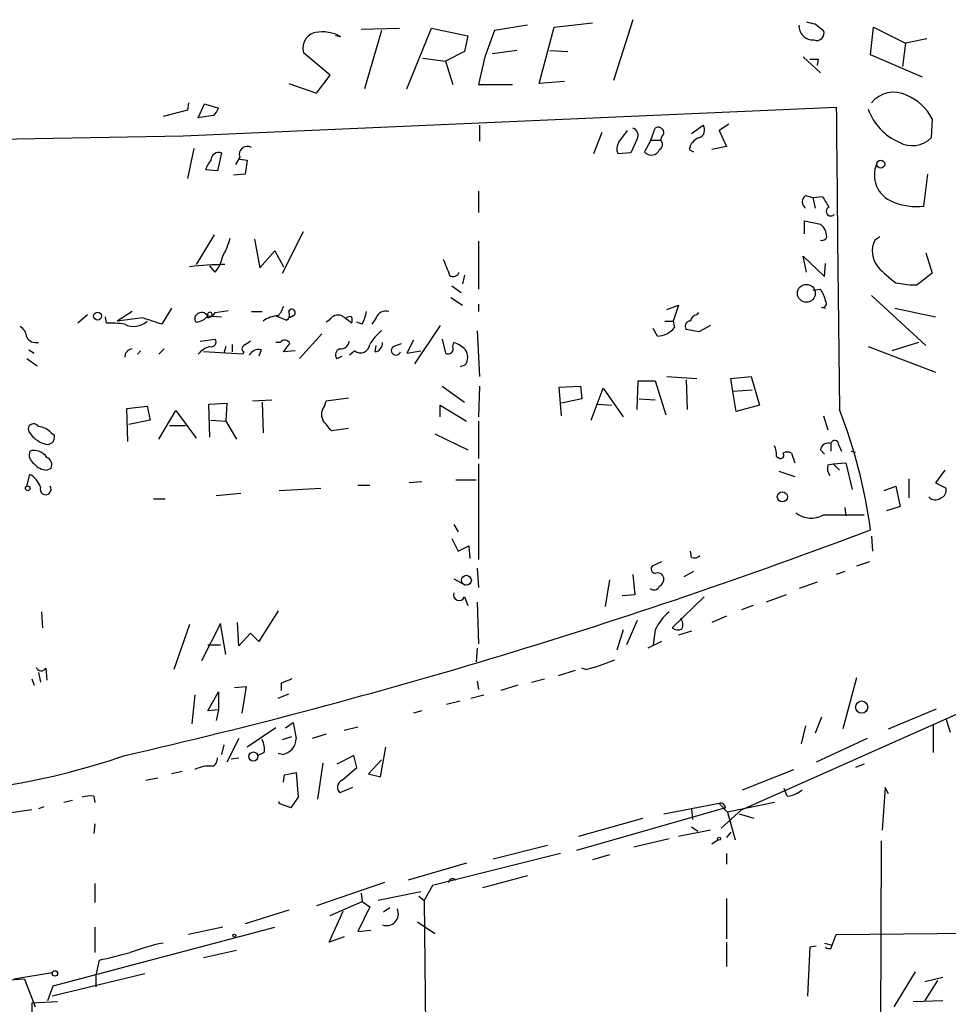
# Model space of a CAD drawing. Extents: x 8 to 6558, y -115735 to 2481.
# Drawn here: x 550 to 624, y 1995 to 2073 of the extents above; entities that cross this region are included whole.
import ezdxf

# ---------------------------------------------------------------- set-up
doc = ezdxf.new("R2010")
doc.units = 0
doc.header["$MEASUREMENT"] = 0
doc.layers.add('MAIN', color=5, linetype='CONTINUOUS')

msp = doc.modelspace()

# ---------------------------------------------------------------- linework, layer by layer
at = {"layer": 'MAIN'}
for p, q in [((592.582, 2072.4427), (595.63, 2072.7814)), ((598.8473, 2073.0354), (597.3233, 2068.2094)), ((577.2573, 2072.2734), (580.3053, 2072.3581)), ((578.866, 2072.1887), (577.5113, 2067.5321)), ((580.898, 2067.5321), (582.8453, 2072.3581)), ((582.8453, 2072.3581), (585.724, 2071.7654)), ((587.8407, 2072.1887), (587.0787, 2070.0721)), ((590.4653, 2072.6121), (587.8407, 2072.1887)), ((591.3967, 2067.9554), (592.582, 2072.4427)), ((613.3253, 2072.6967), (614.0027, 2072.1887)), ((617.728, 2070.2414), (617.982, 2072.4427)), ((617.982, 2072.4427), (620.522, 2071.1727)), ((575.6487, 2071.6807), (575.2253, 2071.7654)), ((585.724, 2071.7654), (585.47, 2070.4954)), ((620.522, 2071.1727), (620.268, 2069.3101)), ((622.2153, 2071.5114), (620.522, 2071.1727)), ((574.802, 2068.6327), (572.6853, 2070.4107)), ((585.47, 2070.4954), (583.946, 2069.7334)), ((589.6187, 2070.5801), (587.6713, 2070.3261)), ((592.2433, 2070.5801), (593.6827, 2070.4954)), ((582.168, 2069.9874), (583.946, 2069.7334)), ((583.946, 2069.7334), (584.5387, 2067.8707)), ((587.0787, 2070.0721), (586.5707, 2067.8707)), ((612.394, 2070.0721), (613.7487, 2068.8021)), ((613.5793, 2069.9027), (613.4947, 2069.3947)), ((621.8767, 2068.4634), (617.728, 2070.2414)), ((573.7013, 2067.1934), (574.802, 2068.6327)), ((593.4287, 2068.1247), (591.3967, 2067.9554)), ((571.5, 2067.9554), (573.7013, 2067.1934)), ((586.5707, 2067.8707), (589.28, 2067.8707)), ((563.4567, 2065.8387), (561.5093, 2065.3307)), ((563.118, 2063.8067), (615.0187, 2066.0927)), ((563.5413, 2066.4314), (563.4567, 2065.8387)), ((564.3033, 2065.2461), (564.8113, 2066.3467)), ((564.8113, 2066.3467), (565.912, 2066.0081)), ((565.4887, 2065.4154), (564.3033, 2065.2461)), ((622.6387, 2065.1614), (622.554, 2063.6374)), ((586.6553, 2064.6534), (586.6553, 2063.3834)), ((597.7467, 2063.2987), (598.424, 2064.2301)), ((600.2867, 2063.4681), (600.6253, 2064.3994)), ((603.504, 2063.9761), (604.4353, 2064.6534)), ((606.4673, 2064.7381), (605.7053, 2064.2301)), ((605.7053, 2064.2301), (606.298, 2062.9601)), ((596.392, 2064.0607), (595.7147, 2062.3674)), ((599.186, 2063.5527), (598.678, 2062.4521)), ((600.2867, 2063.4681), (599.7787, 2062.5367)), ((600.2867, 2063.4681), (601.0487, 2063.4681)), ((601.1333, 2063.7221), (601.0487, 2063.4681)), ((563.9647, 2062.7907), (563.4567, 2060.4201)), ((603.3347, 2062.7061), (603.6733, 2062.5367)), ((606.298, 2062.9601), (605.1127, 2062.7061)), ((566.166, 2062.4521), (565.8273, 2061.0127)), ((567.6053, 2062.1134), (567.2667, 2061.5207)), ((567.6053, 2061.9441), (568.198, 2061.8594)), ((568.198, 2061.8594), (568.0287, 2060.7587)), ((598.678, 2062.4521), (597.662, 2062.3674)), ((565.8273, 2061.0127), (564.896, 2061.0974)), ((568.0287, 2060.7587), (567.0973, 2060.6741)), ((621.9613, 2058.2187), (622.3, 2060.7587)), ((586.5707, 2059.4041), (586.5707, 2057.7107)), ((612.5633, 2059.0654), (613.156, 2058.8961)), ((613.156, 2058.8961), (613.918, 2058.9807)), ((613.156, 2058.8961), (613.3253, 2058.0494)), ((612.4787, 2056.0174), (612.4787, 2057.0334)), ((612.4787, 2057.0334), (613.7487, 2056.7794)), ((565.5733, 2055.9327), (564.134, 2053.5621)), ((568.7907, 2055.5941), (569.214, 2053.3081)), ((570.992, 2052.8847), (572.6853, 2056.1867)), ((618.49, 2055.7634), (618.0667, 2055.5094)), ((586.5707, 2055.4247), (586.5707, 2051.6147)), ((569.214, 2053.3081), (570.3993, 2054.6627)), ((570.3993, 2054.6627), (571.0767, 2053.3927)), ((612.648, 2052.9694), (612.394, 2054.2394)), ((612.394, 2054.2394), (614.0873, 2052.6307)), ((622.1307, 2054.4934), (622.6387, 2052.8847)), ((565.658, 2052.9694), (565.2347, 2053.4774)), ((614.0873, 2052.6307), (614.172, 2053.6467)), ((585.47, 2052.7154), (585.3007, 2052.0381)), ((622.6387, 2052.8847), (621.4533, 2051.9534)), ((584.454, 2051.8687), (585.216, 2051.3607)), ((613.156, 2051.5301), (613.7487, 2051.6147)), ((619.76, 2052.1227), (620.8607, 2051.9534)), ((620.8607, 2051.9534), (621.4533, 2051.9534)), ((620.8607, 2051.9534), (621.4533, 2051.9534)), ((584.3693, 2050.9374), (585.3007, 2050.3447)), ((617.8127, 2051.1067), (622.1307, 2047.1274)), ((562.1867, 2050.0907), (561.4247, 2048.8207)), ((586.5707, 2050.4294), (586.5707, 2049.8367)), ((601.5567, 2050.0061), (602.488, 2050.3447)), ((602.488, 2050.3447), (602.0647, 2049.0747)), ((613.8333, 2050.1754), (614.172, 2050.0907)), ((619.6753, 2050.0907), (622.8927, 2049.4134)), ((555.498, 2049.5827), (554.736, 2048.9054)), ((557.022, 2048.9054), (556.9373, 2049.4134)), ((559.054, 2049.8367), (557.8687, 2049.0747)), ((559.9007, 2049.3287), (557.8687, 2049.0747)), ((565.0653, 2049.4981), (566.166, 2049.4134)), ((565.658, 2049.7521), (566.674, 2049.9214)), ((568.5367, 2049.8367), (569.3833, 2049.8367)), ((570.484, 2049.4981), (571.3307, 2049.1594)), ((571.8387, 2049.4981), (571.5847, 2049.3287)), ((578.4427, 2049.3287), (578.104, 2048.8207)), ((603.9273, 2049.5827), (604.0967, 2049.7521)), ((574.7173, 2049.1594), (574.4633, 2048.9901)), ((577.342, 2048.8207), (576.9187, 2048.9901)), ((583.5227, 2048.7361), (581.4907, 2045.6881)), ((600.7947, 2047.8894), (600.456, 2048.4821)), ((601.3873, 2049.0747), (602.0647, 2049.0747)), ((602.0647, 2049.0747), (602.1493, 2048.5667)), ((605.028, 2048.7361), (604.0967, 2048.2281)), ((574.1247, 2048.0587), (572.3467, 2046.1114)), ((586.486, 2048.3127), (586.6553, 2044.6721)), ((604.0967, 2048.2281), (603.0807, 2048.3974)), ((564.4727, 2047.4661), (565.658, 2047.6354)), ((566.5047, 2047.0427), (566.3353, 2046.5347)), ((567.0127, 2047.2121), (567.0127, 2046.6194)), ((570.8227, 2047.3814), (570.484, 2047.3814)), ((578.358, 2046.6194), (578.4427, 2047.1274)), ((579.7973, 2047.0427), (580.4747, 2047.2967)), ((581.406, 2047.5507), (580.898, 2046.5347)), ((583.692, 2047.6354), (583.946, 2046.5347)), ((584.5387, 2047.0427), (584.6233, 2047.3814)), ((617.5587, 2047.0427), (622.8927, 2045.0107)), ((621.538, 2047.3814), (619.4213, 2046.7041)), ((550.672, 2046.1114), (551.5187, 2045.5187)), ((550.8413, 2046.7887), (551.2647, 2046.5347)), ((559.7313, 2046.7041), (559.4773, 2046.4501)), ((561.594, 2046.8734), (561.1707, 2046.4501)), ((567.8593, 2046.4501), (564.7267, 2046.6194)), ((567.944, 2046.6194), (567.8593, 2046.4501)), ((569.2987, 2046.7887), (569.1293, 2046.2807)), ((572.008, 2046.7041), (571.0767, 2046.6194)), ((575.31, 2046.1114), (575.7333, 2046.2807)), ((576.7493, 2046.7041), (576.326, 2046.3654)), ((580.898, 2046.5347), (581.9987, 2046.7041)), ((585.5547, 2045.6034), (585.1313, 2045.4341)), ((601.5567, 2044.6721), (603.9273, 2044.5027)), ((606.6367, 2044.5027), (608.2453, 2044.6721)), ((608.2453, 2044.6721), (608.9227, 2042.3861)), ((583.692, 2043.9101), (585.47, 2042.6401)), ((586.6553, 2043.9101), (586.5707, 2041.4547)), ((593.0053, 2043.8254), (594.6987, 2043.9101)), ((593.1747, 2041.5394), (593.0053, 2043.8254)), ((594.6987, 2043.9101), (594.7833, 2042.8941)), ((599.186, 2042.0474), (599.2707, 2044.3334)), ((599.2707, 2044.3334), (600.6253, 2044.3334)), ((600.6253, 2044.3334), (601.472, 2041.6241)), ((603.0807, 2044.4181), (603.1653, 2042.0474)), ((606.806, 2043.4867), (606.6367, 2044.5027)), ((574.4633, 2042.7247), (576.2413, 2042.9787)), ((595.5453, 2041.2007), (596.4767, 2043.7407)), ((596.4767, 2043.7407), (598.0853, 2041.4547)), ((608.33, 2043.5714), (606.806, 2043.4867)), ((607.06, 2041.8781), (606.806, 2043.4867)), ((558.6307, 2042.1321), (560.2393, 2042.3014)), ((560.2393, 2042.3014), (560.4933, 2041.2007)), ((565.15, 2042.4707), (566.5893, 2042.5554)), ((565.2347, 2039.8461), (565.15, 2042.4707)), ((566.5893, 2042.5554), (566.5047, 2041.1161)), ((568.6213, 2042.7247), (570.1453, 2042.8094)), ((569.3833, 2042.6401), (569.468, 2040.1847)), ((574.3787, 2042.3861), (574.4633, 2042.7247)), ((583.5227, 2041.4547), (583.5227, 2042.3861)), ((583.5227, 2042.3861), (585.6393, 2041.1161)), ((594.7833, 2042.8941), (593.1747, 2042.5554)), ((596.0533, 2042.4707), (597.154, 2042.3861)), ((599.3553, 2042.8941), (600.6253, 2042.8094)), ((608.9227, 2042.3861), (607.06, 2041.8781)), ((558.7153, 2039.5074), (558.6307, 2042.1321)), ((561.1707, 2039.6767), (562.5253, 2041.9627)), ((562.5253, 2041.9627), (564.134, 2039.7614)), ((614.0027, 2041.5394), (614.3413, 2040.4387)), ((560.4933, 2041.2007), (558.8, 2040.8621)), ((562.0173, 2040.7774), (563.2873, 2040.7774)), ((565.3193, 2041.2007), (566.5047, 2041.1161)), ((566.5047, 2041.1161), (567.3513, 2039.6767)), ((586.5707, 2041.1161), (586.5707, 2038.1527)), ((552.6193, 2040.1847), (552.8733, 2040.0154)), ((576.2413, 2040.5234), (574.8867, 2040.3541)), ((583.0993, 2040.1001), (585.724, 2038.8301)), ((614.5953, 2039.3381), (614.5953, 2038.7454)), ((615.188, 2039.2534), (615.442, 2038.7454)), ((610.2773, 2038.3221), (610.5313, 2038.1527)), ((611.4627, 2038.5761), (611.7167, 2037.8141)), ((613.7487, 2038.8301), (614.0873, 2038.4914)), ((616.204, 2038.7454), (616.5427, 2038.6607)), ((586.5707, 2037.7294), (586.5707, 2030.1094)), ((614.3413, 2037.6447), (614.7647, 2037.7294)), ((614.7647, 2037.7294), (615.7807, 2037.8141)), ((614.7647, 2037.7294), (615.2727, 2037.2214)), ((615.7807, 2037.8141), (616.2887, 2035.6974)), ((550.672, 2035.9514), (550.926, 2036.8827)), ((552.2807, 2037.2214), (552.6193, 2037.3907)), ((610.4467, 2037.1367), (611.7167, 2036.7134)), ((623.6547, 2037.2214), (622.8927, 2036.2054)), ((577.0033, 2036.0361), (577.9347, 2036.0361)), ((582.0833, 2036.2901), (581.0673, 2036.2054)), ((584.7927, 2036.4594), (586.4013, 2036.4594)), ((618.8287, 2035.6127), (619.76, 2035.9514)), ((619.76, 2035.9514), (620.0987, 2034.3427)), ((620.776, 2036.5441), (620.776, 2035.0201)), ((622.8927, 2036.2054), (623.7393, 2035.7821)), ((567.69, 2035.3587), (565.7427, 2035.1894)), ((570.738, 2035.6127), (574.04, 2035.7821)), ((560.7473, 2034.9354), (561.6787, 2034.9354)), ((614.0027, 2033.6654), (617.22, 2033.6654)), ((615.696, 2034.2581), (615.7807, 2033.5807)), ((620.0987, 2034.3427), (618.998, 2034.0041)), ((584.6233, 2032.9034), (584.962, 2032.3107)), ((584.454, 2031.8027), (584.962, 2030.7867)), ((617.8127, 2031.9721), (617.8973, 2030.7867)), ((584.962, 2030.7867), (585.8087, 2031.2101)), ((585.8087, 2031.2101), (585.8933, 2030.1941)), ((603.504, 2030.2787), (603.4193, 2030.7867)), ((601.1333, 2029.9401), (600.3713, 2029.6014)), ((617.6433, 2029.9401), (616.6273, 2029.6014)), ((586.486, 2029.4321), (586.5707, 2027.9081)), ((598.8473, 2028.9241), (599.0167, 2027.3154)), ((603.6733, 2029.1781), (602.9113, 2028.7547)), ((615.696, 2029.1781), (615.0187, 2028.9241)), ((584.6233, 2028.5854), (585.5547, 2028.0774)), ((596.9847, 2028.5007), (596.646, 2026.3841)), ((613.4947, 2028.3314), (612.0553, 2027.8234)), ((599.0167, 2027.3154), (598.0007, 2027.2307)), ((611.0393, 2027.3154), (609.4307, 2026.7227)), ((585.47, 2027.1461), (585.724, 2026.4687)), ((586.486, 2026.7227), (586.5707, 2023.4207)), ((604.52, 2027.1461), (601.98, 2024.6907)), ((551.8573, 2025.9607), (551.942, 2024.6907)), ((570.6533, 2026.0454), (569.1293, 2023.5901)), ((608.4147, 2026.4687), (607.4833, 2026.1301)), ((566.0813, 2025.0294), (564.5573, 2022.0661)), ((566.5047, 2022.5741), (566.0813, 2025.0294)), ((567.5207, 2023.2514), (567.436, 2025.1141)), ((599.186, 2025.2834), (598.3393, 2023.3361)), ((606.298, 2025.6221), (605.1127, 2025.1141)), ((563.626, 2024.9447), (562.356, 2021.3887)), ((568.452, 2024.2674), (567.5207, 2023.2514)), ((569.1293, 2023.5901), (568.452, 2024.2674)), ((598.0853, 2024.5214), (597.5773, 2022.9127)), ((600.6253, 2024.5214), (600.456, 2023.3361)), ((603.504, 2024.4367), (602.488, 2024.0981)), ((607.4833, 2010.2127), (639.9953, 2024.6907)), ((601.1333, 2023.5901), (600.0327, 2023.0821)), ((565.0653, 2023.3361), (566.0813, 2023.3361)), ((586.486, 2023.0821), (586.4013, 2021.9814)), ((551.6033, 2021.1347), (551.7727, 2020.3727)), ((552.196, 2021.4734), (552.2807, 2020.5421)), ((594.2753, 2021.3041), (592.9207, 2020.8807)), ((595.122, 2021.3887), (594.7833, 2021.4734)), ((551.0953, 2020.6267), (551.2647, 2020.1187)), ((570.9073, 2020.2881), (570.9073, 2019.6954)), ((586.486, 2020.4574), (586.5707, 2019.7801)), ((590.804, 2020.3727), (591.82, 2020.6267)), ((616.6273, 2020.7114), (615.5267, 2016.6474)), ((565.0653, 2018.0867), (565.912, 2019.6107)), ((565.912, 2019.6107), (565.912, 2018.1714)), ((567.182, 2019.9494), (568.1133, 2020.0341)), ((568.1133, 2020.0341), (567.7747, 2017.9174)), ((589.7033, 2020.1187), (588.3487, 2019.6954)), ((564.0493, 2019.3567), (563.7953, 2017.0707)), ((570.6533, 2019.1027), (571.5, 2019.4414)), ((585.1313, 2018.8487), (584.0307, 2018.5947)), ((585.978, 2019.1027), (586.994, 2019.3567)), ((565.912, 2018.1714), (565.0653, 2018.0867)), ((565.912, 2018.1714), (565.7427, 2017.3247)), ((582.0833, 2018.0867), (581.406, 2017.9174)), ((619.1673, 2016.6474), (622.9773, 2018.2561)), ((571.246, 2016.7321), (571.8387, 2017.1554)), ((571.8387, 2017.1554), (572.0927, 2015.8854)), ((613.8333, 2017.5787), (613.3253, 2016.3087)), ((623.7393, 2017.4094), (624.078, 2016.3934)), ((570.484, 2016.7321), (568.198, 2015.2081)), ((575.9027, 2016.5627), (577.0033, 2016.8167)), ((612.5633, 2016.9014), (612.2247, 2015.4621)), ((622.7233, 2016.9861), (622.7233, 2014.7847)), ((567.5207, 2015.8854), (566.5893, 2014.0227)), ((570.992, 2015.8007), (571.754, 2016.0547)), ((574.4633, 2016.2241), (573.3627, 2015.8854)), ((617.474, 2015.8854), (613.41, 2014.0227)), ((566.3353, 2015.3774), (566.166, 2014.6154)), ((569.5527, 2014.7847), (569.0447, 2014.5307)), ((578.7813, 2012.8374), (579.2047, 2015.2081)), ((566.928, 2014.2767), (567.5207, 2014.3614)), ((570.992, 2014.6154), (570.6533, 2014.7001)), ((576.6647, 2014.5307), (575.31, 2013.8534)), ((576.9187, 2013.5994), (576.6647, 2014.5307)), ((578.866, 2014.1921), (577.85, 2013.0914)), ((563.0333, 2013.2607), (562.1867, 2013.0914)), ((574.2093, 2013.9381), (573.786, 2011.0594)), ((575.7333, 2012.5834), (576.9187, 2013.5994)), ((607.568, 2011.8214), (611.632, 2013.4301)), ((617.22, 2013.8534), (616.5427, 2013.5994)), ((560.1547, 2012.5834), (561.086, 2012.7527)), ((571.0767, 2012.4141), (571.1613, 2013.0067)), ((571.1613, 2013.0067), (572.0927, 2013.1761)), ((572.0927, 2013.1761), (572.262, 2011.2287)), ((577.85, 2013.0914), (578.7813, 2012.8374)), ((576.58, 2011.9907), (575.564, 2011.5674)), ((611.124, 2011.3134), (610.87, 2011.9061)), ((618.9133, 2011.9907), (618.6593, 2008.6041)), ((619.1673, 2011.4827), (618.9133, 2011.9907)), ((554.3127, 2010.9747), (553.6353, 2010.8054)), ((556.006, 2011.3134), (556.0907, 2010.8054)), ((570.738, 2010.7207), (570.738, 2010.8901)), ((572.262, 2011.2287), (571.6693, 2010.3821)), ((551.0953, 2010.2127), (548.7247, 2009.8741)), ((552.0267, 2010.4667), (551.6033, 2010.2974)), ((571.6693, 2010.3821), (570.738, 2010.7207)), ((606.2133, 2010.3821), (594.36, 2006.9954)), ((605.7053, 2010.7207), (601.3027, 2009.8741)), ((603.504, 2010.2974), (603.5887, 2009.4507)), ((605.7053, 2010.7207), (606.3827, 2010.0434)), ((605.8747, 2008.7734), (607.4833, 2010.2127)), ((610.108, 2010.8054), (606.3827, 2010.0434)), ((599.6093, 2009.5354), (594.5293, 2008.0961)), ((606.3827, 2010.0434), (606.9753, 2007.8421)), ((608.4993, 2009.5354), (607.314, 2009.8741)), ((556.0907, 2009.1121), (556.006, 2008.3501)), ((605.028, 2008.6041), (602.488, 2008.0961)), ((603.504, 2008.8581), (604.012, 2008.5194)), ((601.726, 2007.9267), (598.932, 2007.2494)), ((605.6207, 2007.8421), (605.1127, 2007.5034)), ((606.6367, 2008.4347), (606.298, 2008.0114)), ((618.5747, 2007.7574), (618.49, 1984.3894)), ((587.756, 2006.3181), (592.074, 2007.4187)), ((593.09, 2006.7414), (582.93, 2004.2014)), ((596.9847, 2006.6567), (595.63, 2006.2334)), ((606.298, 2006.7414), (606.298, 2005.8947)), ((585.6393, 2005.9794), (580.9827, 2004.6247)), ((590.4653, 2004.9634), (586.9093, 2004.0321)), ((556.0907, 2004.3707), (556.0907, 2002.8467)), ((579.12, 2004.4554), (573.7013, 2002.5927)), ((582.93, 2004.2014), (582.2527, 2003.0161)), ((577.2573, 2003.6087), (577.342, 2002.9314)), ((581.9987, 2003.6934), (578.612, 2003.0161)), ((581.8293, 2003.3547), (582.2527, 2003.0161)), ((606.298, 2003.1854), (606.298, 1999.9681)), ((574.802, 2001.8307), (577.342, 2002.9314)), ((577.9347, 2002.5081), (577.0033, 2000.5607)), ((577.342, 2002.9314), (577.9347, 2002.5081)), ((579.5433, 2002.4234), (579.0353, 2002.0847)), ((582.2527, 2003.0161), (582.5913, 1975.4994)), ((571.5, 2002.2541), (568.0287, 2001.1534)), ((574.7173, 1999.7141), (575.818, 2002.1694)), ((552.7887, 1996.2427), (570.3993, 2000.8994)), ((556.0907, 2000.8994), (556.0907, 1998.8674)), ((566.2507, 2000.8994), (563.5413, 2000.3067)), ((581.7447, 2001.3227), (583.0993, 2000.3914)), ((575.9027, 2000.1374), (574.7173, 1999.7141)), ((577.0033, 2000.5607), (578.0193, 2000.6454)), ((614.68, 1999.4601), (615.0187, 2000.3067)), ((615.0187, 2000.3067), (632.0367, 2000.4761)), ((606.298, 1999.7141), (606.298, 1997.7667)), ((612.902, 1999.2907), (612.7327, 1995.3961)), ((613.41, 1999.3754), (612.902, 1999.2907)), ((614.0873, 1999.6294), (614.68, 1999.4601)), ((614.5953, 1999.2061), (614.68, 1999.4601)), ((567.3513, 1999.0367), (564.7267, 1998.4441)), ((556.4293, 1998.2747), (556.1753, 1997.0894)), ((552.704, 1997.2587), (549.656, 1996.7507)), ((560.07, 1997.1741), (552.704, 1995.3961)), ((556.1753, 1997.0894), (556.1753, 1996.1581)), ((621.284, 1997.3434), (619.5907, 1994.5494)), ((622.046, 1996.5814), (623.4853, 1996.9201)), ((550.5027, 1996.7507), (548.894, 1996.6661)), ((550.5027, 1996.7507), (551.3493, 1994.5494)), ((552.3653, 1995.0574), (552.7887, 1996.2427)), ((623.062, 1996.6661), (622.046, 1995.0574)), ((551.0953, 1994.8881), (550.8413, 1976.4307)), ((551.0953, 1994.8881), (553.1273, 1994.9727)), ((621.1147, 1994.9727), (623.4853, 1995.0574))]:
    msp.add_line(p, q, dxfattribs=at)
for centre, radius in [((618.5464, 2061.549), 0.3155), ((612.6381, 2051.2837), 0.7099), ((556.3076, 2049.469), 0.3124), ((550.7566, 2035.7821), 0.1893), ((610.7299, 2035.095), 0.401), ((585.6162, 2028.47), 0.3973), ((617.0322, 2018.3902), 0.484), ((568.6918, 2014.4602), 0.3597), ((605.7053, 2007.9268), 0.1197), ((567.1819, 2000.2221), 0.1197), ((552.9156, 1997.2165), 0.2158)]:
    msp.add_circle(centre, radius, dxfattribs=at)
for centre, radius, start, end in [((655.3307, 2242.0827), 174.5167, 255.843185, 256.0724), ((573.8865, 2070.7892), 1.2594, 102.369919, 197.489721), ((574.1671, 2069.0569), 3.0132, 60.547574, 100.524924), ((613.156, 2072.5274), 1.104, 175.599702, 274.400298), ((613.4665, 2071.9629), 0.5818, 247.16348, 22.83652), ((613.2407, 2239.2026), 169.3002, 269.885375, 270.114592), ((619.5791, 2064.9866), 2.282, 63.236201, 140.719073), ((619.0202, 2063.2537), 4.0906, 27.79853, 67.179731), ((564.8108, 2066.3471), 1.1522, 306.039438, 342.889228), ((6626.4849, 2117.5702), 6011.6866, 180.49062435, 180.71980662), ((621.7954, 2067.4258), 4.4951, 199.525302, 246.653291), ((598.6991, 2063.849), 0.57, 328.677654, 74.930019), ((600.8793, 2064.0608), 0.4233, 306.867191, 126.875312), ((603.885, 2064.2724), 0.6693, 288.437656, 34.696778), ((488.3147, 5913.0828), 3850.0029, 269.7095704, 271.1132935), ((600.7639, 2063.114), 0.4543, 296.130787, 51.190538), ((604.4294, 2062.5878), 1.1011, 107.587464, 173.832202), ((621.0607, 2065.1424), 2.1201, 240.415682, 314.776421), ((568.2125, 2062.3214), 0.6419, 59.663891, 198.909203), ((598.4709, 2062.7633), 0.9006, 143.524537, 206.078517), ((600.3225, 2062.9633), 0.6912, 218.11346, 338.152408), ((566.5236, 2060.6918), 1.6774, 135.886457, 166.006836), ((565.9567, 2061.85), 0.6375, 70.831696, 179.155097), ((620.3129, 2060.6822), 2.2728, 156.03444, 249.205557), ((612.9443, 2058.5574), 0.635, 126.869898, 233.130102), ((825.8218, 2185.5573), 246.8296, 210.85116, 211.080343), ((614.5838, 2057.7993), 0.3701, 115.235729, 315.831902), ((621.3688, 2062.9927), 4.8106, 247.21788, 277.074789), ((612.9867, 2055.7634), 1.27, 0, 53.130102), ((561.5054, 2057.0348), 5.5075, 329.498165, 345.745502), ((613.8757, 2055.8904), 0.4016, 251.565051, 341.565051), ((619.8498, 2054.6498), 1.9795, 154.262132, 219.424225), ((563.6264, 2054.6908), 2.6628, 319.724978, 350.240186), ((901.5304, 2180.3503), 341.9583, 201.686821, 201.916004), ((566.5272, 2028.6681), 24.8942, 90.246729, 96.692518), ((566.293, 2053.0962), 0.4829, 74.752166, 105.247834), ((624.1197, 2058.5141), 7.7367, 221.449406, 235.701331), ((584.581, 2053.0965), 0.4827, 232.135426, 344.734472), ((611.8664, 2050.1973), 2.3563, 11.905565, 36.980293), ((569.4501, 2050.6653), 1.6763, 315.870102, 346.011837), ((571.754, 2049.7521), 0.2677, 288.441716, 161.578587), ((613.9179, 2050.4859), 0.3218, 254.758935, 37.856246), ((433.6627, 1668.0747), 401.6101, 71.45046, 71.679643), ((564.4444, 2049.2723), 0.4195, 109.652905, 222.275527), ((564.0411, 2050.2681), 1.2814, 274.157615, 323.063924), ((564.5967, 2049.301), 0.4694, 3.382946, 128.686496), ((565.2347, 2049.5828), 0.1893, 333.421413, 206.565051), ((564.7266, 2050.4294), 1.1516, 287.103826, 323.975919), ((570.7487, 2047.3601), 2.1401, 92.554908, 126.757453), ((571.0766, 2049.5827), 0.4937, 300.975698, 30.959776), ((575.4371, 2048.6936), 0.8573, 69.787353, 147.092117), ((566.6837, 2037.0774), 15.3678, 50.323507, 53.923287), ((576.3684, 2048.9475), 0.4829, 74.763614, 127.866658), ((575.9059, 2049.1594), 0.6418, 336.686532, 23.313468), ((572.5491, 2050.983), 5.2581, 335.717651, 347.40796), ((579.2117, 2049.0607), 0.8144, 72.343781, 160.786322), ((604.012, 2048.9899), 0.5987, 98.131455, 171.857718), ((549.571, 2047.7199), 1.1042, 4.404277, 57.518859), ((557.3604, 2042.385), 6.5292, 80.292858, 92.970909), ((559.1739, 2050.1826), 1.537, 242.379655, 313.879694), ((600.7945, 2049.5831), 1.6937, 270.006766, 323.121983), ((603.4193, 2048.6514), 0.4233, 90, 216.875312), ((551.4198, 2048.2138), 0.8524, 208.681808, 282.43184), ((581.7033, 2044.9675), 4.3864, 130.303627, 149.221727), ((565.6807, 2045.3134), 1.7859, 104.461877, 140.468831), ((565.3278, 2047.4237), 0.3922, 256.268462, 32.665012), ((568.0499, 2046.8734), 0.2752, 112.632677, 247.367323), ((652.8652, 1920.3084), 152.6259, 123.578058, 123.807262), ((571.1779, 2047.1072), 0.4488, 24.977557, 142.333315), ((401.9977, 2173.964), 211.6704, 323.014174, 323.243346), ((575.5992, 2047.6143), 0.7418, 267.279935, 348.474956), ((577.2001, 2047.2893), 0.7386, 232.391684, 354.000738), ((578.2098, 2047.3462), 0.7417, 281.525044, 2.720065), ((580.0306, 2046.7428), 0.38, 127.880274, 341.05009), ((584.173, 2046.8696), 0.4046, 235.87002, 25.33001), ((583.7064, 2044.9123), 2.6338, 45.432244, 69.627527), ((559.1617, 2046.1811), 0.7006, 98.842533, 178.773122), ((569.1151, 2045.9563), 0.8524, 77.561596, 151.318192), ((575.691, 2046.4077), 0.4827, 105.254078, 217.87186), ((584.602, 2046.1961), 1.122, 328.113159, 31.882505), ((575.1834, 2041.6663), 1.0797, 138.187532, 205.546852), ((577.5356, 2027.2641), 40.5294, 7.394278, 21.392487), ((551.2252, 2040.4913), 0.4284, 28.042591, 225.699848), ((551.5051, 2039.2262), 1.4698, 40.704043, 86.16907), ((362.898, 1871.4274), 271.0635, 38.550169, 38.779351), ((552.7459, 2041.412), 2.1951, 213.994849, 250.874157), ((552.3058, 2039.857), 0.5892, 241.725589, 15.595425), ((607.863, 2038.2795), 2.4147, 1.010871, 21.607537), ((614.3783, 2038.7402), 0.6361, 70.052295, 171.87372), ((614.8916, 2039.2957), 0.2993, 351.878017, 171.856362), ((551.7301, 2038.449), 0.857, 159.765565, 237.107304), ((551.2478, 2037.5432), 1.2445, 33.904586, 104.985391), ((610.5877, 2038.4067), 0.2602, 257.480746, 40.60607), ((611.124, 2037.983), 0.683, 60.270726, 119.729274), ((552.3795, 2038.6889), 1.4709, 220.718332, 266.148352), ((552.0268, 2037.6448), 0.6447, 336.787406, 66.807244), ((615.2728, 2037.3908), 0.9654, 164.753209, 217.872902), ((549.9875, 2035.2398), 1.8921, 19.349497, 60.263006), ((552.1765, 2035.7043), 0.4352, 158.09103, 34.59939), ((623.1285, 2035.6228), 0.6312, 287.280921, 14.617437), ((622.888, 2035.4763), 0.6255, 216.439455, 313.173271), ((613.0242, 2035.3387), 1.9384, 230.885495, 300.317926), ((456.4451, 2458.1959), 455.2429, 282.949478, 290.749248), ((603.7156, 2030.8716), 0.6295, 250.359033, 317.717127), ((600.6959, 2029.3897), 0.3875, 146.88812, 259.502061), ((600.837, 2028.5853), 0.4734, 10.320003, 116.565051), ((600.6254, 2028.5854), 0.6826, 299.738635, 7.12814), ((585.0467, 2027.3154), 0.456, 158.20559, 338.200924), ((600.5225, 2028.1802), 0.4797, 228.067841, 336.989624), ((604.1412, 2022.9732), 3.8417, 128.953292, 156.234069), ((602.0507, 2024.9645), 0.7787, 332.595812, 38.827588), ((602.4154, 2025.1384), 0.6245, 225.797976, 301.531771), ((591.9864, 2034.6056), 13.5838, 283.346209, 293.523423), ((551.8362, 2021.7063), 0.4286, 200.2275, 327.084854), ((655.9892, 1808.761), 227.997, 111.682161, 111.91132), ((567.9435, 2015.0385), 1.6291, 351.037247, 27.895808), ((570.7622, 2015.9265), 1.3311, 279.941404, 358.230659), ((538.9225, 2072.0854), 60.7808, 269.024109, 288.751439), ((565.2373, 2014.2592), 0.5988, 286.164899, 9.827279), ((565.1233, 2011.4418), 2.2598, 82.864606, 118.376141), ((576.0095, 2012.0153), 0.6317, 115.928187, 225.153917), ((611.0059, 2013.2258), 1.916, 273.533805, 312.863878), ((555.7943, 2008.4783), 2.843, 85.729587, 104.66191), ((605.8324, 2010.361), 0.3815, 3.170666, 109.460862), ((584.5387, 2004.3919), 0.3446, 42.506361, 169.381366), ((579.2712, 2001.9577), 0.945, 250.174883, 23.776576), ((565.1507, 1982.186), 17.8194, 101.791451, 110.587582), ((614.4682, 1999.6714), 0.4824, 232.11564, 285.278039), ((541.346, 2066.1432), 69.5244, 282.529943, 284.611697)]:
    msp.add_arc(centre, radius, start, end, dxfattribs=at)

doc.saveas('drawing.dxf')
